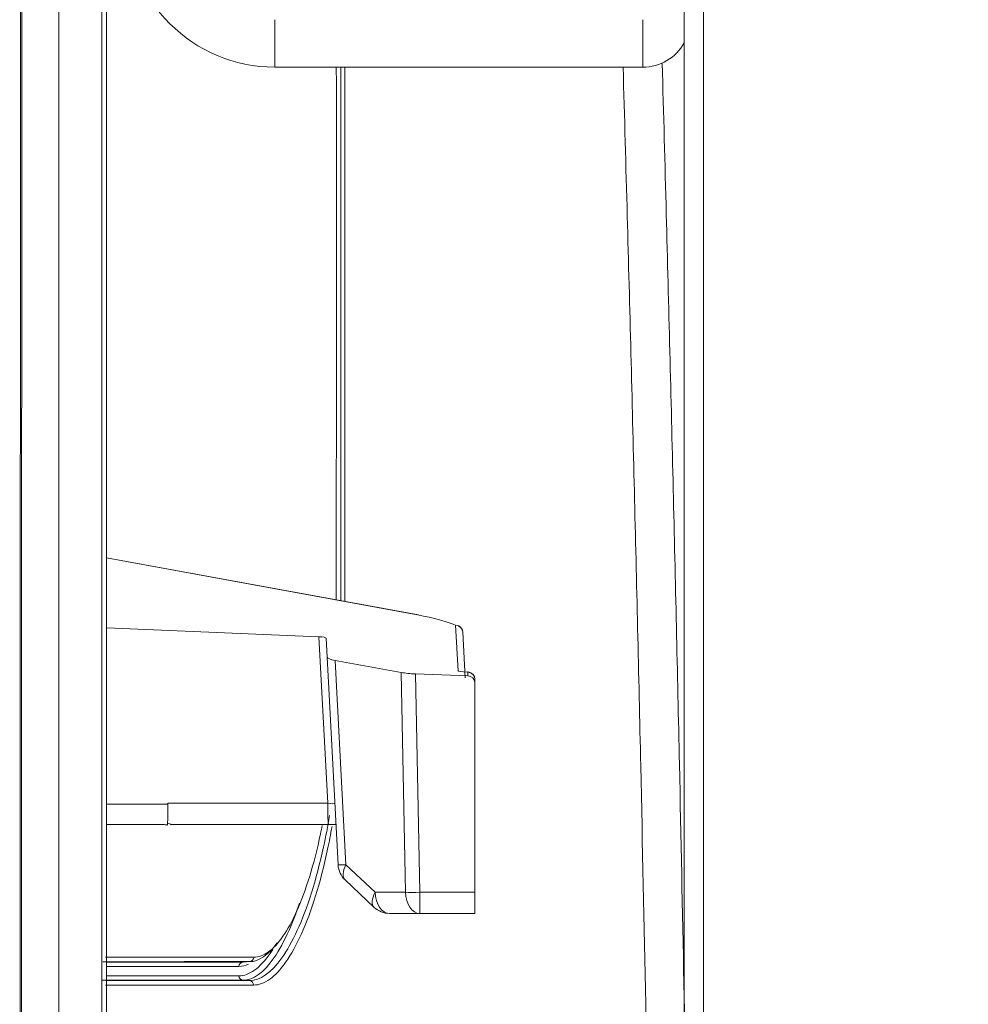
# Model space of a CAD drawing. Units: millimetres. Extents: x 0 to 3750, y 0 to 5000.
# Drawn here: x 1194 to 1258, y 1536 to 1602 of the extents above; entities that cross this region are included whole.
import ezdxf

# ---------------------------------------------------------------- set-up
doc = ezdxf.new("R2010")
doc.units = ezdxf.units.MM
doc.layers.get('Defpoints').update_dxf_attribs({"linetype": 'CONTINUOUS'})
doc.layers.add('Dimension', color=251, linetype='CONTINUOUS')
doc.layers.add('Product', color=7, linetype='CONTINUOUS')
doc.dimstyles.new('Dimension$0', dxfattribs={"dimtxt": 30, "dimasz": 30, "dimexe": 0.18, "dimexo": 0.0625, "dimgap": 4, "dimtad": 3, "dimtoh": 1, "dimdec": 0, "dimzin": 0, "dimdsep": 46, "dimtxsty": 'Standard', "dimcen": 0.09, "dimclrd": 251, "dimclre": 251, "dimclrt": 251, "dimadec": 0, "dimazin": 0, "dimtfac": 1, "dimtdec": 0, "dimtofl": 0, "dimtmove": 0, "dimatfit": 3, "dimfxl": 1, "dimtfillclr": 3, "dimtolj": 1, "dimtzin": 0, "dimarcsym": 0})

# ---------------------------------------------------------------- blocks, each defined once
blk = doc.blocks.new('*D26')
at = {"layer": 'Defpoints', "color": 0, "lineweight": 18, "transparency": 16777216}
for p in [(2518.128, 1631.777), (1220.451, 1474.245), (2518.128, 1340.853)]:
    blk.add_point(p, dxfattribs=at)
at = {"layer": 'Dimension', "color": 251, "lineweight": -2, "transparency": 16777216}
for p, q in [((2518.128, 1631.714), (2518.128, 1340.673)), ((1220.451, 1474.182), (1220.451, 1340.673)), ((1250.451, 1340.853), (2488.128, 1340.853))]:
    blk.add_line(p, q, dxfattribs=at)
at = {"layer": 'Dimension', "color": 251, "lineweight": 18, "transparency": 16777216}
for points in [[(1250.451, 1345.853), (1250.451, 1335.853), (1220.451, 1340.853)], [(2488.128, 1345.853), (2488.128, 1335.853), (2518.128, 1340.853)]]:
    blk.add_solid(points, dxfattribs=at)
at = {"layer": 'Dimension', "color": 251, "transparency": 16777216, "insert": (1837.567, 1340.853), "char_height": 30, "attachment_point": 5}
blk.add_mtext('\\A1;1298\\P [4\'-3"]', dxfattribs=at)

msp = doc.modelspace()

# ---------------------------------------------------------------- linework, layer by layer
at = {"layer": 'Product', "linetype": 'Continuous', "lineweight": 13}
for p, q in [((1196.702, 1478.971), (1196.702, 2091.264)), ((1199.597, 1499.335), (1199.597, 1971.576)), ((1199.91, 1971.576), (1199.91, 1499.335)), ((1238.851, 1475.611), (1238.851, 1767.104)), ((1240.151, 1475.111), (1240.151, 1767.104)), ((1211.251, 1598.777), (1211.251, 1601.977)), ((1236.051, 1598.777), (1236.051, 1601.977)), ((1236.051, 1598.777), (1211.251, 1598.777)), ((1220.935, 1561.864), (1199.91, 1565.718)), ((1220.862, 1561.865), (1199.91, 1565.705)), ((1223.601, 1558.094), (1223.44, 1561.169)), ((1199.91, 1560.99), (1214.229, 1560.402)), ((1224.083, 1557.628), (1223.922, 1560.703)), ((1214.818, 1549.172), (1214.229, 1560.402)), ((1214.716, 1560.298), (1214.783, 1559.022)), ((1215.517, 1545.024), (1214.783, 1559.022)), ((1215.323, 1558.802), (1219.767, 1557.989)), ((1215.323, 1558.802), (1216.045, 1545.024)), ((1220.052, 1543.175), (1219.767, 1557.989)), ((1220.739, 1557.893), (1221.022, 1543.175)), ((1220.739, 1557.893), (1224.255, 1557.77)), ((1224.277, 1558.023), (1224.255, 1558.016)), ((1224.255, 1557.77), (1224.255, 1558.016)), ((1224.738, 1557.524), (1224.738, 1557.268)), ((1224.738, 1543.175), (1224.738, 1557.268)), ((1199.91, 1549.111), (1204.044, 1549.111)), ((1204.044, 1549.172), (1214.818, 1549.172)), ((1203.581, 1547.753), (1199.91, 1547.753)), ((1214.87, 1547.753), (1204.275, 1547.753)), ((1215.374, 1547.753), (1214.87, 1547.753)), ((1216.045, 1545.024), (1218.009, 1543.175)), ((1215.987, 1544.011), (1217.95, 1542.161)), ((1218.009, 1543.175), (1220.052, 1543.175)), ((1221.022, 1543.175), (1224.738, 1543.175)), ((1221.022, 1541.753), (1221.022, 1543.175)), ((1224.738, 1543.175), (1224.738, 1541.753)), ((1221.022, 1541.753), (1218.979, 1541.753)), ((1224.738, 1541.753), (1221.022, 1541.753)), ((1209.56, 1538.503), (1209.109, 1538.479)), ((1209.548, 1537.225), (1209.105, 1537.249))]:
    msp.add_line(p, q, dxfattribs=at)
at = {"layer": 'Product', "linetype": 'Continuous', "lineweight": 13, "extrusion": (0, 0, -1)}
for centre, radius, start, end in [((-1211.251, 1608.777), 10, 270, 0), ((-1236.051, 1601.977), 3.2, 208.95609, 270)]:
    msp.add_arc(centre, radius, start, end, dxfattribs=at)
at = {"layer": 'Product', "linetype": 'Continuous', "lineweight": 13}
for centre, radius, start, end in [((1223.423, 1560.677), 0.5, 3, 66.57747), ((1224.238, 1557.524), 0.5, 0, 85.52606), ((1217.015, 1545.103), 1.5, 183, 226.72441), ((1218.979, 1543.253), 1.5, 226.72441, 270)]:
    msp.add_arc(centre, radius, start, end, dxfattribs=at)
for centre, major_axis, ratio, start_param, end_param in [((1220.844, 1561.373), (-0.09, -0.492), 0.636544, 3.141586, 3.368694), ((1223.423, 1560.677), (-0.199, -0.459), 0.900409, 3.141593, 3.552182), ((1223.423, 1560.677), (-0.499, -0.026), 0.984693, 3.141548, 4.626134), ((1224.238, 1557.524), (-0.5, 0), 0.984789, 3.141593, 4.677695), ((1214.87, 1549.253), (0, 1.5), 0.034951, 1.624951, 3.141593), ((1204.283, 1547.953), (0, 0.2), 1, 2.697892, 3.141592), ((1204.283, 1547.953), (0, 0.2), 0.999966, 2.727679, 3.141593), ((1217.015, 1545.103), (1.498, 0.079), 0.024207, 3.141593, 4.006996), ((1217.015, 1545.103), (1.028, 1.092), 0.496027, 2.072901, 3.141624), ((1218.979, 1543.253), (1.028, 1.092), 0.496027, 2.072901, 3.141624), ((1218.979, 1543.253), (0, 1.5), 0.647367, 1.623156, 3.141593), ((1221.022, 1543.253), (-1.5, -0.029), 0.052326, 0.86667, 1.569789), ((1221.022, 1543.253), (0, 1.5), 0.647367, 1.623156, 3.141593), ((1209.544, 1538.802), (0, 0.3), 0.967221, 3.195636, 4.706272), ((1209.125, 1538.18), (0, -0.3), 0.967272, 3.195678, 4.706271), ((1209.121, 1537.548), (0, 0.3), 0.967253, 1.564725, 3.087491), ((1209.533, 1536.926), (0, -0.3), 0.967162, 1.564786, 3.087565)]:
    msp.add_ellipse(centre, major_axis=major_axis, ratio=ratio, start_param=start_param, end_param=end_param, dxfattribs=at)
at = {"layer": 'Product', "linetype": 'Continuous', "lineweight": 13, "extrusion": (-4.03853e-17, 3.85186e-34, -1)}
msp.add_ellipse((1214.755, 1560.796), major_axis=(-9.5, 0.346), ratio=0.176211, start_param=2.262519, end_param=2.717873, dxfattribs=at)
at = {"layer": 'Product', "linetype": 'Continuous', "lineweight": 13, "extrusion": (-4.03853e-17, -1.34815e-33, -1)}
msp.add_ellipse((1214.215, 1560.315), major_axis=(-0.502, 0.019), ratio=0.17426, start_param=1.59285, end_param=3.125953, dxfattribs=at)
at = {"layer": 'Product', "linetype": 'Continuous', "lineweight": 13, "extrusion": (-4.03853e-17, 1.92593e-34, -1)}
for centre, major_axis, ratio, start_param, end_param in [((1216.288, 1558.969), (-1.505, 0.057), 0.174922, 5.402002, 6.267405), ((1220.735, 1558.156), (-1.501, 0.055), 0.174684, 4.70366, 5.406778)]:
    msp.add_ellipse(centre, major_axis=major_axis, ratio=ratio, start_param=start_param, end_param=end_param, dxfattribs=at)
at = {"layer": 'Product', "linetype": 'Continuous', "lineweight": 13, "extrusion": (-4.03853e-17, -1.15556e-33, -1)}
msp.add_ellipse((1237.976, 1557.526), major_axis=(-14.375, 0.568), ratio=0.012074, start_param=5.979881, end_param=6.282073, dxfattribs=at)
at = {"layer": 'Product', "linetype": 'Continuous', "lineweight": 13, "extrusion": (-4.03853e-17, 4.37906e-47, -1)}
msp.add_ellipse((1224.238, 1557.268), major_axis=(0, 0.503), ratio=0.993895, start_param=0.034694, end_param=1.570796, dxfattribs=at)
at = {"layer": 'Product', "linetype": 'Continuous', "lineweight": 13, "extrusion": (-4.03853e-17, 7.70372e-34, -1)}
msp.add_ellipse((1214.795, 1549.253), major_axis=(-0.505, 0.081), ratio=0.150041, start_param=3.109393, end_param=4.642496, dxfattribs=at)
at = {"layer": 'Product', "linetype": 'Continuous', "lineweight": 13}
for points, knots in [([(1194.161, 2139.525), (1194.17, 2125.765), (1194.177, 2112.006), (1194.191, 2084.487), (1194.197, 2070.727), (1194.213, 2029.448), (1194.221, 2001.929), (1194.231, 1946.89), (1194.234, 1919.371), (1194.237, 1864.332), (1194.236, 1836.812), (1194.232, 1781.773), (1194.229, 1754.254), (1194.22, 1699.215), (1194.215, 1671.695), (1194.195, 1589.137), (1194.179, 1534.099), (1194.161, 1479.06)], [0, 0, 0, 0, 0.0625, 0.0625, 0.125, 0.125, 0.25, 0.25, 0.375, 0.375, 0.5, 0.5, 0.625, 0.625, 0.75, 0.75, 1, 1, 1, 1]), ([(1194.057, 1479.065), (1194.068, 1506.61), (1194.081, 1534.155), (1194.109, 1589.245), (1194.123, 1616.79), (1194.139, 1647.989), (1194.141, 1651.642), (1194.142, 1655.295)], [0, 0, 0, 0, 0.468906, 0.468906, 0.937811, 0.937811, 1, 1, 1, 1]), ([(1237.358, 1599.042), (1237.454, 1595.653), (1237.715, 1586.086), (1238.112, 1570.339), (1238.39, 1557.981), (1238.731, 1541.965), (1238.921, 1532.129), (1239.094, 1522.291)], [0, 0, 0, 0, 0.13248, 0.374011, 0.615543, 0.615543, 1, 1, 1, 1]), ([(1236.549, 1519.612), (1236.358, 1530.307), (1236.147, 1541.002), (1235.778, 1557.869), (1235.492, 1570.216), (1235.088, 1585.91), (1234.822, 1595.431), (1234.725, 1598.779)], [0, 0, 0, 0, 0.405228, 0.405228, 0.63916, 0.873092, 1, 1, 1, 1]), ([(1204.044, 1549.111), (1204.044, 1548.944), (1204.043, 1548.776), (1204.04, 1548.466), (1204.038, 1548.32), (1204.033, 1548.069), (1204.03, 1547.962), (1204.025, 1547.827), (1204.023, 1547.784), (1204.018, 1547.732), (1204.017, 1547.715), (1204.015, 1547.705)], [0, 0, 0, 0, 0.243218, 0.243218, 0.486424, 0.486424, 0.729822, 0.729822, 0.888107, 0.888107, 1, 1, 1, 1]), ([(1204.044, 1549.172), (1204.044, 1549.167), (1204.044, 1549.162), (1204.044, 1549.152), (1204.044, 1549.147), (1204.044, 1549.132), (1204.044, 1549.122), (1204.044, 1549.111)], [0, 0, 0, 0, 0.250368, 0.250368, 0.500736, 0.500736, 1, 1, 1, 1]), ([(1209.548, 1537.225), (1210.259, 1537.225), (1211.01, 1537.753), (1212.436, 1539.759), (1213.129, 1541.259), (1214.019, 1544.077), (1214.296, 1545.126), (1214.685, 1546.926), (1214.818, 1547.626), (1214.939, 1548.35)], [0, 0, 0, 0, 0.357095, 0.357095, 0.71419, 0.71419, 0.892738, 0.892738, 1, 1, 1, 1]), ([(1203.581, 1547.753), (1203.624, 1547.753), (1203.665, 1547.752), (1203.717, 1547.748), (1203.727, 1547.747), (1203.747, 1547.746), (1203.758, 1547.745), (1203.787, 1547.742), (1203.826, 1547.737), (1203.862, 1547.732), (1203.889, 1547.728), (1203.897, 1547.726), (1203.914, 1547.724), (1203.922, 1547.722), (1203.962, 1547.715), (1203.99, 1547.71), (1204.015, 1547.705)], [0, 0, 0, 0, 0.25, 0.25, 0.3125, 0.3125, 0.375, 0.375, 0.5, 0.625, 0.625, 0.6875, 0.6875, 0.75, 0.75, 1, 1, 1, 1]), ([(1204.022, 1547.84), (1204.043, 1547.833), (1204.063, 1547.826), (1204.132, 1547.801), (1204.175, 1547.784), (1204.24, 1547.76), (1204.263, 1547.753), (1204.275, 1547.753)], [0, 0, 0, 0, 0.153068, 0.153068, 0.569202, 0.569202, 1, 1, 1, 1]), ([(1215.108, 1547.615), (1215.015, 1547.094), (1214.916, 1546.585), (1214.568, 1544.949), (1214.292, 1543.885), (1213.403, 1541.023), (1212.71, 1539.5), (1211.64, 1537.971), (1211.272, 1537.578), (1210.543, 1537.056), (1210.181, 1536.924), (1209.823, 1536.924)], [0, 0, 0, 0, 0.079952, 0.079952, 0.263962, 0.263962, 0.631981, 0.631981, 0.81599, 0.81599, 1, 1, 1, 1]), ([(1209.834, 1538.801), (1210.16, 1538.801), (1210.488, 1538.921), (1211.144, 1539.392), (1211.476, 1539.746), (1212.125, 1540.679), (1212.439, 1541.25), (1213.043, 1542.601), (1213.336, 1543.391), (1213.871, 1545.133), (1214.115, 1546.084), (1214.372, 1547.304), (1214.41, 1547.493), (1214.447, 1547.684)], [0, 0, 0, 0, 0.193059, 0.193059, 0.386119, 0.386119, 0.579178, 0.579178, 0.772238, 0.772238, 0.965297, 0.965297, 1, 1, 1, 1]), ([(1212.913, 1542.447), (1212.69, 1541.783), (1212.455, 1541.172), (1211.89, 1539.899), (1211.554, 1539.281), (1210.511, 1537.767), (1209.798, 1537.249), (1209.105, 1537.249)], [0, 0, 0, 0, 0.19845, 0.19845, 0.465634, 0.465634, 1, 1, 1, 1]), ([(1208.83, 1537.55), (1209.178, 1537.55), (1209.528, 1537.678), (1210.229, 1538.178), (1210.584, 1538.556), (1210.993, 1539.139), (1211.054, 1539.23), (1211.115, 1539.325)], [0, 0, 0, 0, 0.459506, 0.459506, 0.919012, 0.919012, 1, 1, 1, 1]), ([(1199.841, 1538.799), (1200.118, 1538.799), (1200.412, 1538.799), (1201.088, 1538.799), (1201.477, 1538.799), (1202.303, 1538.799), (1202.739, 1538.799), (1204.118, 1538.799), (1205.131, 1538.8), (1207.344, 1538.8), (1208.543, 1538.8), (1209.834, 1538.801)], [0, 0, 0, 0, 0.124071, 0.124071, 0.270059, 0.270059, 0.416048, 0.416048, 0.708024, 0.708024, 1, 1, 1, 1]), ([(1209.56, 1538.503), (1209.479, 1538.503), (1209.399, 1538.503), (1209.239, 1538.503), (1209, 1538.503), (1208.449, 1538.503), (1207.991, 1538.503), (1207.091, 1538.503), (1206.514, 1538.503), (1204.853, 1538.502), (1203.84, 1538.502), (1202.459, 1538.502), (1202.023, 1538.502), (1201.197, 1538.502), (1200.519, 1538.502), (1199.912, 1538.502), (1199.666, 1538.502)], [0, 0, 0, 0, 0.018542, 0.018542, 0.037084, 0.074169, 0.148338, 0.148338, 0.296675, 0.296675, 0.593351, 0.593351, 0.741689, 0.741689, 0.890026, 1, 1, 1, 1]), ([(1208.834, 1538.182), (1207.542, 1538.182), (1206.343, 1538.182), (1204.684, 1538.182), (1204.154, 1538.182), (1203.141, 1538.182), (1202.658, 1538.182), (1201.349, 1538.182), (1200.58, 1538.182), (1199.891, 1538.182)], [0, 0, 0, 0, 0.342129, 0.342129, 0.513193, 0.513193, 0.684258, 0.684258, 1, 1, 1, 1]), ([(1199.896, 1538.479), (1199.931, 1538.479), (1199.966, 1538.479), (1200.732, 1538.479), (1201.558, 1538.479), (1202.937, 1538.479), (1203.42, 1538.479), (1204.432, 1538.479), (1205.491, 1538.479), (1206.642, 1538.479), (1207.541, 1538.479), (1207.999, 1538.479), (1208.549, 1538.479), (1208.788, 1538.479), (1208.948, 1538.479), (1209.028, 1538.479), (1209.109, 1538.479)], [0, 0, 0, 0, 0.015748, 0.015748, 0.343832, 0.343832, 0.507874, 0.507874, 0.671916, 0.835958, 0.835958, 0.917979, 0.95899, 0.979495, 0.979495, 1, 1, 1, 1]), ([(1199.889, 1537.551), (1200.203, 1537.551), (1200.534, 1537.551), (1201.294, 1537.551), (1201.731, 1537.551), (1203.11, 1537.551), (1204.124, 1537.551), (1206.338, 1537.55), (1207.538, 1537.55), (1208.83, 1537.55)], [0, 0, 0, 0, 0.144165, 0.144165, 0.315332, 0.315332, 0.657666, 0.657666, 1, 1, 1, 1]), ([(1209.105, 1537.249), (1209.024, 1537.249), (1208.944, 1537.249), (1208.784, 1537.249), (1208.545, 1537.249), (1207.995, 1537.249), (1206.925, 1537.249), (1206.061, 1537.249), (1204.402, 1537.249), (1203.389, 1537.249), (1202.01, 1537.249), (1201.574, 1537.249), (1200.749, 1537.249), (1200.23, 1537.249), (1199.753, 1537.249), (1199.636, 1537.249)], [0, 0, 0, 0, 0.019731, 0.019731, 0.039463, 0.078925, 0.15785, 0.3157, 0.3157, 0.6314, 0.6314, 0.78925, 0.78925, 0.947101, 1, 1, 1, 1]), ([(1209.823, 1536.924), (1208.53, 1536.924), (1207.33, 1536.924), (1205.671, 1536.924), (1205.141, 1536.924), (1204.128, 1536.924), (1203.645, 1536.924), (1202.265, 1536.924), (1201.44, 1536.924), (1200.403, 1536.924), (1200.113, 1536.924), (1199.84, 1536.925)], [0, 0, 0, 0, 0.292531, 0.292531, 0.438797, 0.438797, 0.585063, 0.585063, 0.877594, 0.877594, 1, 1, 1, 1]), ([(1199.853, 1537.226), (1200.038, 1537.226), (1200.229, 1537.226), (1201.159, 1537.226), (1201.985, 1537.226), (1203.366, 1537.226), (1203.85, 1537.226), (1204.864, 1537.226), (1205.924, 1537.226), (1207.078, 1537.226), (1207.978, 1537.225), (1208.437, 1537.225), (1208.987, 1537.225), (1209.227, 1537.225), (1209.387, 1537.225), (1209.467, 1537.225), (1209.548, 1537.225)], [0, 0, 0, 0, 0.082867, 0.082867, 0.388578, 0.388578, 0.541433, 0.541433, 0.694289, 0.847144, 0.847144, 0.923572, 0.961786, 0.980893, 0.980893, 1, 1, 1, 1])]:
    msp.add_open_spline(points, degree=3, knots=knots, dxfattribs=at)
for points in [[(1215.387, 1562.883), (1215.404, 1574.848), (1215.408, 1586.813), (1215.398, 1598.778)], [(1215.702, 1562.825), (1215.714, 1574.809), (1215.713, 1586.793), (1215.696, 1598.778)], [(1215.967, 1598.778), (1215.984, 1586.777), (1215.985, 1574.776), (1215.973, 1562.776)], [(1204.277, 1547.753), (1204.262, 1547.753), (1204.241, 1547.753), (1204.214, 1547.753)], [(1211.413, 1539.772), (1210.799, 1538.933), (1210.172, 1538.502), (1209.56, 1538.503)], [(1209.481, 1538.332), (1209.265, 1538.232), (1209.049, 1538.181), (1208.834, 1538.182)]]:
    msp.add_open_spline(points, degree=3, dxfattribs=at)

# ---------------------------------------------------------------- dimensions: what is measured, and where the dimension line sits
at = {"layer": 'Dimension'}
dim = msp.add_linear_dim(base=(2518.128, 1340.853), p1=(1220.451, 1474.245), p2=(2518.128, 1631.777), dimstyle='Dimension$0', override={"dimpost": '\\X'}, dxfattribs=at)
dim.commit()
dim.dimension.update_dxf_attribs({"geometry": '*D26', "text_midpoint": (1837.567, 1340.853), "dimtype": 160})

doc.saveas('drawing.dxf')
